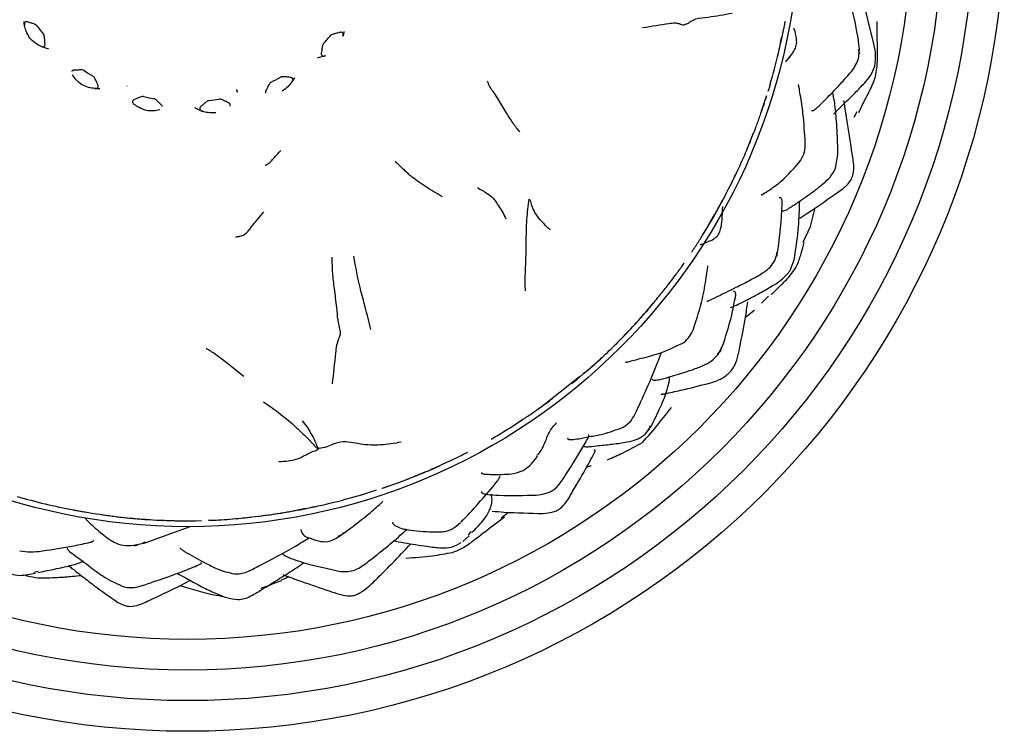
# Model space of a CAD drawing. Units: millimetres. Extents: x 33 to 1878, y 89 to 1973.
# Drawn here: x 1012 to 1060, y 245 to 280 of the extents above; entities that cross this region are included whole.
import ezdxf

# ---------------------------------------------------------------- set-up
doc = ezdxf.new("R2010")
doc.units = ezdxf.units.MM

msp = doc.modelspace()

# ---------------------------------------------------------------- linework, layer by layer
at = {"color": 7, "linetype": 'Continuous', "lineweight": 25}
for p, q in [((1053.899, 279.139), (1053.389, 281.199)), ((1054.114, 278.13), (1054.094, 280.09)), ((1053.184, 278.274), (1053.234, 278.75)), ((1049.842, 278.385), (1049.629, 278.154)), ((1053.17, 278.741), (1053.228, 278.514)), ((1016.013, 276.806), (1015.998, 276.805)), ((1048.396, 275.611), (1048.666, 276.443)), ((1052.964, 275.404), (1053.106, 275.683)), ((1047.722, 273.836), (1048.037, 274.65)), ((1052.059, 272.92), (1052.169, 273.56)), ((1047.083, 272.456), (1047.156, 272.597)), ((1045.633, 269.775), (1046.14, 270.676)), ((1050.83, 270.061), (1051.063, 270.974)), ((1050.463, 269.297), (1050.83, 270.061)), ((1049.082, 268.397), (1049.213, 268.779)), ((1049.159, 268.786), (1049.175, 268.597)), ((1049.83, 267.903), (1050.024, 268.422)), ((1042.847, 265.966), (1043.056, 266.22)), ((1048.424, 266.309), (1048.77, 266.653)), ((1042.681, 265.777), (1042.847, 265.966)), ((1047.635, 265.598), (1048.067, 265.953)), ((1046.256, 263.828), (1046.418, 263.954)), ((1046.29, 263.769), (1046.493, 264.13)), ((1046.445, 264.144), (1046.418, 263.954)), ((1039.777, 262.907), (1039.703, 262.843)), ((1039.777, 262.907), (1039.706, 262.856)), ((1037.621, 261.215), (1039.519, 262.714)), ((1042.753, 259.946), (1042.915, 260.103)), ((1042.767, 259.926), (1043.02, 260.274)), ((1042.977, 260.293), (1042.915, 260.103)), ((1031.399, 257.815), (1032.035, 258.074)), ((1032.316, 258.189), (1032.231, 258.152)), ((1032.316, 258.189), (1032.667, 258.356)), ((1026.096, 256.245), (1025.722, 256.167)), ((1026.321, 256.291), (1026.524, 256.34)), ((1020.719, 255.652), (1020.998, 255.662)), ((1035.245, 255.395), (1035.846, 255.841)), ((1035.67, 255.788), (1036.033, 256.068)), ((1018.248, 254.57), (1020.442, 255.37)), ((1034.069, 254.945), (1034.208, 255.119)), ((1027.691, 254.892), (1027.88, 254.973)), ((1027.704, 254.867), (1028.029, 255.086)), ((1027.973, 255.075), (1027.88, 254.973)), ((1033.793, 254.64), (1034.102, 254.907)), ((1017.673, 254.447), (1018.248, 254.57)), ((1018.246, 254.605), (1018.117, 254.557)), ((1012.302, 252.988), (1012.853, 253.081)), ((1013, 253.161), (1012.791, 253.111)), ((1024.917, 252.757), (1025.282, 252.903))]:
    msp.add_line(p, q, dxfattribs=at)
at = {"color": 7, "linetype": 'Continuous', "lineweight": 25, "flags": 128}
msp.add_lwpolyline([(1014.771, 256.173), (1015.234, 256.09), (1015.288, 256.08), (1015.3, 256.078), (1015.302, 256.078), (1015.302, 256.078), (1015.302, 256.078), (1015.302, 256.078)], dxfattribs=at)
at = {"color": 7, "linetype": 'Continuous', "lineweight": 25}
for radius in [40, 38.5, 37, 35.5, 29.981]:
    msp.add_circle((1020.321, 285.341), radius, dxfattribs=at)
for start, end in [(216.4799, 219.7003), (316.4799, 319.7003), (236.4799, 239.7003), (296.4799, 299.7003), (256.4799, 259.7003), (276.4799, 279.7003)]:
    msp.add_arc((1020.321, 285.341), 9.179, start, end, dxfattribs=at)
for points, knots in [([(1053.234, 278.75), (1053.152, 279.305), (1053.037, 280.077), (1052.811, 280.889), (1052.734, 281.18), (1052.706, 281.282), (1052.686, 281.345), (1052.667, 281.392), (1052.637, 281.435), (1052.604, 281.455), (1052.586, 281.43), (1052.581, 281.423)], [0, 0, 0, 0, 0.534676, 0.744771, 0.796845, 0.822296, 0.846666, 0.872227, 0.90102, 0.973338, 1, 1, 1, 1]), ([(1044.746, 279.972), (1044.78, 279.983), (1044.844, 280.003), (1044.984, 280.131), (1045.31, 280.268), (1046.014, 280.323), (1046.604, 280.436), (1046.996, 280.511)], [0, 0, 0, 0, 0.068941, 0.130659, 0.253354, 0.502684, 1, 1, 1, 1]), ([(1012.332, 279.893), (1012.33, 279.906), (1012.315, 279.977), (1012.311, 280.045), (1012.307, 280.101)], [0, 0, 0, 0, 0.180438, 1, 1, 1, 1]), ([(1012.492, 280.073), (1012.473, 280.077), (1012.435, 280.087), (1012.385, 280.076), (1012.348, 280.048), (1012.325, 280), (1012.323, 279.946), (1012.33, 279.907), (1012.332, 279.893)], [0, 0, 0, 0, 0.165733, 0.331997, 0.491424, 0.653202, 0.883986, 1, 1, 1, 1]), ([(1012.59, 279.282), (1012.524, 279.394), (1012.408, 279.592), (1012.355, 279.802), (1012.332, 279.893)], [0, 0, 0, 0, 0.5650807, 1, 1, 1, 1]), ([(1012.94, 279.884), (1012.931, 279.894), (1012.887, 279.94), (1012.767, 279.982), (1012.627, 280.029), (1012.533, 280.06), (1012.492, 280.073)], [0, 0, 0, 0, 0.082407, 0.364495, 0.72883, 1, 1, 1, 1]), ([(1044.746, 279.972), (1044.703, 279.949), (1044.616, 279.904), (1044.497, 279.944), (1044.387, 279.983), (1044.208, 280.026), (1043.609, 279.943), (1043.047, 279.85), (1042.605, 279.777)], [0, 0, 0, 0, 0.086507, 0.174538, 0.313913, 0.436168, 0.556843, 1, 1, 1, 1]), ([(1049.211, 278.353), (1049.271, 278.604), (1049.381, 279.066), (1049.473, 279.533), (1049.516, 279.745)], [0, 0, 0, 0, 0.545645, 1, 1, 1, 1]), ([(1049.58, 280.102), (1049.567, 280.026), (1049.543, 279.886), (1049.524, 279.789), (1049.516, 279.745)], [0, 0, 0, 0, 0.5397014, 1, 1, 1, 1]), ([(1049.614, 278.121), (1049.698, 278.222), (1049.862, 278.419), (1050.069, 278.705), (1050.166, 279.01), (1050.131, 279.392), (1050.058, 279.648), (1050.012, 279.779), (1050.007, 279.773), (1050.005, 279.772)], [0, 0, 0, 0, 0.140103, 0.274093, 0.405898, 0.539695, 0.81204, 0.944734, 1, 1, 1, 1]), ([(1013.123, 278.885), (1013.034, 278.933), (1012.843, 279.034), (1012.678, 279.195), (1012.59, 279.282)], [0, 0, 0, 0, 0.464462, 1, 1, 1, 1]), ([(1013.335, 278.997), (1013.332, 279.04), (1013.324, 279.139), (1013.316, 279.273), (1013.301, 279.379), (1013.284, 279.44), (1013.266, 279.466), (1013.259, 279.478)], [0, 0, 0, 0, 0.271727, 0.635942, 0.817991, 0.918033, 1, 1, 1, 1]), ([(1027.781, 279.563), (1027.74, 279.553), (1027.643, 279.528), (1027.513, 279.496), (1027.41, 279.463), (1027.354, 279.436), (1027.331, 279.414), (1027.321, 279.404)], [0, 0, 0, 0, 0.271727, 0.635942, 0.817991, 0.918033, 1, 1, 1, 1]), ([(1027.928, 279.373), (1027.934, 279.402), (1027.945, 279.452), (1027.932, 279.515), (1027.898, 279.555), (1027.847, 279.571), (1027.806, 279.569), (1027.784, 279.564), (1027.781, 279.563)], [0, 0, 0, 0, 0.255688, 0.449005, 0.643634, 0.810427, 0.969037, 1, 1, 1, 1]), ([(1027.976, 279.602), (1027.965, 279.538), (1027.953, 279.463), (1027.931, 279.386), (1027.928, 279.373)], [0, 0, 0, 0, 0.836735, 1, 1, 1, 1]), ([(1048.853, 277.021), (1048.997, 277.529), (1049.212, 278.289), (1049.366, 279.065), (1049.418, 279.323)], [0, 0, 0, 0, 0.666751, 1, 1, 1, 1]), ([(1013.123, 278.885), (1013.15, 278.874), (1013.197, 278.855), (1013.261, 278.857), (1013.306, 278.884), (1013.331, 278.93), (1013.336, 278.971), (1013.335, 278.994), (1013.335, 278.997)], [0, 0, 0, 0, 0.255688, 0.449005, 0.643634, 0.810427, 0.969037, 1, 1, 1, 1]), ([(1013.339, 278.798), (1013.279, 278.82), (1013.206, 278.846), (1013.134, 278.88), (1013.123, 278.885)], [0, 0, 0, 0, 0.836735, 1, 1, 1, 1]), ([(1013.512, 278.752), (1013.482, 278.758), (1013.426, 278.771), (1013.367, 278.79), (1013.339, 278.798)], [0, 0, 0, 0, 0.528296, 1, 1, 1, 1]), ([(1026.976, 279.02), (1026.968, 279.009), (1026.93, 278.959), (1026.91, 278.833), (1026.888, 278.687), (1026.874, 278.588), (1026.868, 278.546)], [0, 0, 0, 0, 0.082407, 0.364495, 0.72883, 1, 1, 1, 1]), ([(1053.976, 277.91), (1054.001, 278.117), (1054.051, 278.533), (1053.95, 278.938), (1053.899, 279.141)], [0, 0, 0, 0, 0.497413, 1, 1, 1, 1]), ([(1027.072, 278.42), (1027.06, 278.415), (1026.958, 278.375), (1026.82, 278.336), (1026.705, 278.318), (1026.675, 278.313)], [0, 0, 0, 0, 0.089746, 0.761233, 1, 1, 1, 1]), ([(1026.868, 278.546), (1026.867, 278.527), (1026.864, 278.487), (1026.884, 278.44), (1026.918, 278.409), (1026.969, 278.395), (1027.023, 278.402), (1027.06, 278.416), (1027.072, 278.42)], [0, 0, 0, 0, 0.165733, 0.331997, 0.491424, 0.653202, 0.883986, 1, 1, 1, 1]), ([(1050.889, 275.746), (1050.893, 275.736), (1050.901, 275.717), (1050.953, 275.732), (1051.045, 275.785), (1051.27, 275.981), (1051.671, 276.384), (1052.187, 276.916), (1052.644, 277.428), (1052.991, 277.831), (1053.117, 278.12), (1053.184, 278.274)], [0, 0, 0, 0, 0.0353293, 0.0692416, 0.102153, 0.1755062, 0.3210952, 0.5808349, 0.7481986, 0.8656662, 1, 1, 1, 1]), ([(1051.952, 275.556), (1052.129, 275.729), (1052.482, 276.077), (1053.004, 276.583), (1053.431, 277.037), (1053.798, 277.452), (1053.914, 277.752), (1053.976, 277.91)], [0, 0, 0, 0, 0.23584, 0.472863, 0.691267, 0.836526, 1, 1, 1, 1]), ([(1053.19, 275.64), (1053.343, 275.952), (1053.604, 276.484), (1054.033, 277.305), (1054.085, 277.849), (1054.111, 278.129)], [0, 0, 0, 0, 0.405435, 0.693516, 1, 1, 1, 1]), ([(1014.766, 277.713), (1014.747, 277.711), (1014.708, 277.706), (1014.664, 277.681), (1014.651, 277.655), (1014.646, 277.644)], [0, 0, 0, 0, 0.350946, 0.703014, 1, 1, 1, 1]), ([(1015.129, 277.003), (1015.028, 277.086), (1014.851, 277.233), (1014.73, 277.412), (1014.677, 277.49)], [0, 0, 0, 0, 0.565081, 1, 1, 1, 1]), ([(1015.252, 277.689), (1015.239, 277.695), (1015.183, 277.724), (1015.056, 277.722), (1014.908, 277.718), (1014.809, 277.715), (1014.766, 277.713)], [0, 0, 0, 0, 0.082407, 0.364495, 0.72883, 1, 1, 1, 1]), ([(1015.926, 276.991), (1015.908, 277.03), (1015.867, 277.12), (1015.814, 277.243), (1015.763, 277.338), (1015.727, 277.389), (1015.701, 277.408), (1015.69, 277.416)], [0, 0, 0, 0, 0.271727, 0.635942, 0.817991, 0.918033, 1, 1, 1, 1]), ([(1025.355, 277.36), (1025.312, 277.364), (1025.213, 277.374), (1025.08, 277.389), (1024.973, 277.393), (1024.91, 277.387), (1024.881, 277.374), (1024.868, 277.368)], [0, 0, 0, 0, 0.271727, 0.635942, 0.817991, 0.918033, 1, 1, 1, 1]), ([(1025.428, 277.131), (1025.444, 277.156), (1025.471, 277.199), (1025.48, 277.263), (1025.462, 277.312), (1025.42, 277.345), (1025.381, 277.357), (1025.358, 277.359), (1025.355, 277.36)], [0, 0, 0, 0, 0.2556883, 0.4490051, 0.6436339, 0.8104266, 0.969037, 1, 1, 1, 1]), ([(1025.552, 277.33), (1025.52, 277.274), (1025.482, 277.207), (1025.436, 277.142), (1025.428, 277.131)], [0, 0, 0, 0, 0.836735, 1, 1, 1, 1]), ([(1015.765, 276.813), (1015.665, 276.827), (1015.451, 276.857), (1015.241, 276.952), (1015.129, 277.003)], [0, 0, 0, 0, 0.464462, 1, 1, 1, 1]), ([(1015.765, 276.813), (1015.794, 276.812), (1015.845, 276.809), (1015.905, 276.833), (1015.938, 276.874), (1015.946, 276.927), (1015.936, 276.967), (1015.927, 276.987), (1015.926, 276.991)], [0, 0, 0, 0, 0.255688, 0.449005, 0.643634, 0.810427, 0.969037, 1, 1, 1, 1]), ([(1017.352, 276.923), (1017.353, 276.926), (1017.354, 276.932), (1017.354, 276.937), (1017.355, 276.94)], [0, 0, 0, 0, 0.5444435, 1, 1, 1, 1]), ([(1024.413, 277.125), (1024.401, 277.117), (1024.348, 277.083), (1024.287, 276.972), (1024.216, 276.842), (1024.169, 276.754), (1024.149, 276.717)], [0, 0, 0, 0, 0.082407, 0.364495, 0.72883, 1, 1, 1, 1]), ([(1025.428, 277.131), (1025.366, 277.052), (1025.233, 276.882), (1025.046, 276.747), (1024.946, 276.676)], [0, 0, 0, 0, 0.464462, 1, 1, 1, 1]), ([(1034.996, 277.186), (1035.029, 277.094), (1035.093, 276.912), (1035.292, 276.648), (1035.551, 276.233), (1035.873, 275.697), (1036.254, 275.089), (1036.47, 274.826), (1036.579, 274.695)], [0, 0, 0, 0, 0.091318, 0.179288, 0.3174, 0.564164, 0.781956, 1, 1, 1, 1]), ([(1048.853, 277.021), (1048.836, 276.962), (1048.804, 276.857), (1048.764, 276.724), (1048.746, 276.665)], [0, 0, 0, 0, 0.555014, 1, 1, 1, 1]), ([(1050.571, 274.148), (1050.542, 274.637), (1050.493, 275.454), (1050.36, 276.323), (1050.282, 276.785), (1050.252, 276.939), (1050.241, 276.984), (1050.233, 277.003), (1050.229, 277.001), (1050.228, 277)], [0, 0, 0, 0, 0.466184, 0.778402, 0.906195, 0.933065, 0.958335, 0.984785, 1, 1, 1, 1]), ([(1015.998, 276.805), (1015.934, 276.805), (1015.857, 276.804), (1015.778, 276.812), (1015.765, 276.813)], [0, 0, 0, 0, 0.836735, 1, 1, 1, 1]), ([(1018.175, 276.417), (1018.161, 276.418), (1018.098, 276.426), (1017.979, 276.381), (1017.842, 276.327), (1017.749, 276.289), (1017.71, 276.273)], [0, 0, 0, 0, 0.082407, 0.364495, 0.72883, 1, 1, 1, 1]), ([(1022.72, 276.761), (1022.72, 276.758), (1022.722, 276.738), (1022.723, 276.718), (1022.724, 276.701)], [0, 0, 0, 0, 0.127666, 1, 1, 1, 1]), ([(1022.771, 276.633), (1022.768, 276.636), (1022.755, 276.65), (1022.732, 276.672), (1022.726, 276.696), (1022.724, 276.701)], [0, 0, 0, 0, 0.1752961, 0.8220738, 1, 1, 1, 1]), ([(1024.149, 276.717), (1024.142, 276.699), (1024.126, 276.663), (1024.126, 276.613), (1024.141, 276.59), (1024.148, 276.58)], [0, 0, 0, 0, 0.357238, 0.715619, 1, 1, 1, 1]), ([(1048.05, 274.652), (1048.045, 274.638), (1048.039, 274.621), (1048.055, 274.655), (1048.071, 274.693), (1048.097, 274.759), (1048.135, 274.86), (1048.233, 275.123), (1048.435, 275.682), (1048.588, 276.16), (1048.686, 276.469)], [0, 0, 0, 0, 0.1933541, 0.2338238, 0.2705684, 0.3060795, 0.3454594, 0.3944404, 0.6091026, 1, 1, 1, 1]), ([(1052.169, 273.56), (1052.162, 273.957), (1052.152, 274.552), (1052.086, 275.43), (1052.029, 276.065), (1051.945, 276.482), (1051.916, 276.626)], [0, 0, 0, 0, 0.388779, 0.583469, 0.856626, 1, 1, 1, 1]), ([(1017.71, 276.273), (1017.692, 276.264), (1017.657, 276.247), (1017.626, 276.206), (1017.616, 276.162), (1017.629, 276.111), (1017.662, 276.067), (1017.693, 276.042), (1017.703, 276.033)], [0, 0, 0, 0, 0.165733, 0.331997, 0.491424, 0.653202, 0.883986, 1, 1, 1, 1]), ([(1018.293, 275.73), (1018.171, 275.774), (1017.954, 275.851), (1017.779, 275.978), (1017.703, 276.033)], [0, 0, 0, 0, 0.565081, 1, 1, 1, 1]), ([(1019.047, 275.991), (1019.017, 276.022), (1018.948, 276.093), (1018.855, 276.19), (1018.775, 276.262), (1018.723, 276.297), (1018.693, 276.306), (1018.679, 276.31)], [0, 0, 0, 0, 0.271727, 0.635942, 0.817991, 0.918033, 1, 1, 1, 1]), ([(1019.086, 275.925), (1019.086, 275.929), (1019.082, 275.949), (1019.065, 275.972), (1019.049, 275.989), (1019.047, 275.991)], [0, 0, 0, 0, 0.1953417, 0.8685752, 1, 1, 1, 1]), ([(1021.044, 275.699), (1021.032, 275.703), (1020.928, 275.738), (1020.797, 275.797), (1020.697, 275.857), (1020.671, 275.872)], [0, 0, 0, 0, 0.089746, 0.761233, 1, 1, 1, 1]), ([(1020.969, 275.927), (1020.955, 275.913), (1020.928, 275.885), (1020.912, 275.836), (1020.918, 275.79), (1020.948, 275.747), (1020.994, 275.717), (1021.032, 275.704), (1021.044, 275.699)], [0, 0, 0, 0, 0.165733, 0.331997, 0.491424, 0.653202, 0.883986, 1, 1, 1, 1]), ([(1021.356, 276.221), (1021.343, 276.218), (1021.281, 276.203), (1021.185, 276.12), (1021.074, 276.023), (1021, 275.956), (1020.969, 275.927)], [0, 0, 0, 0, 0.082407, 0.364495, 0.72883, 1, 1, 1, 1]), ([(1022.321, 276.119), (1022.283, 276.138), (1022.193, 276.181), (1022.073, 276.24), (1021.974, 276.281), (1021.913, 276.297), (1021.881, 276.294), (1021.867, 276.294)], [0, 0, 0, 0, 0.271727, 0.635942, 0.817991, 0.918033, 1, 1, 1, 1]), ([(1022.388, 275.961), (1022.393, 275.969), (1022.409, 275.994), (1022.405, 276.038), (1022.378, 276.083), (1022.345, 276.108), (1022.325, 276.118), (1022.321, 276.119)], [0, 0, 0, 0, 0.150749, 0.450731, 0.70781, 0.952277, 1, 1, 1, 1]), ([(1052.829, 273.878), (1052.749, 274.424), (1052.647, 275.116), (1052.527, 275.84), (1052.496, 276.043), (1052.485, 276.115), (1052.48, 276.149), (1052.476, 276.169), (1052.473, 276.186), (1052.468, 276.201), (1052.463, 276.207), (1052.459, 276.205), (1052.458, 276.205)], [0, 0, 0, 0, 0.671991, 0.852028, 0.906176, 0.925142, 0.940621, 0.947735, 0.954855, 0.970393, 0.989488, 1, 1, 1, 1]), ([(1018.956, 275.769), (1018.858, 275.748), (1018.646, 275.703), (1018.417, 275.721), (1018.293, 275.73)], [0, 0, 0, 0, 0.464462, 1, 1, 1, 1]), ([(1021.703, 275.616), (1021.573, 275.616), (1021.343, 275.614), (1021.135, 275.673), (1021.044, 275.699)], [0, 0, 0, 0, 0.565081, 1, 1, 1, 1]), ([(1047.104, 272.478), (1047.275, 272.834), (1047.509, 273.325), (1047.746, 273.887), (1047.839, 274.111), (1047.879, 274.208), (1047.897, 274.254), (1047.905, 274.273), (1047.907, 274.28), (1047.906, 274.278), (1047.906, 274.278)], [0, 0, 0, 0, 0.57198, 0.786959, 0.865819, 0.924784, 0.949142, 0.972189, 0.995572, 1, 1, 1, 1]), ([(1050.358, 273.302), (1050.424, 273.435), (1050.557, 273.702), (1050.567, 274), (1050.571, 274.149)], [0, 0, 0, 0, 0.498678, 1, 1, 1, 1]), ([(1024.117, 273.061), (1024.127, 273.063), (1024.151, 273.066), (1024.194, 273.087), (1024.263, 273.127), (1024.388, 273.228), (1024.577, 273.457), (1024.764, 273.651), (1024.888, 273.779)], [0, 0, 0, 0, 0.027564, 0.063418, 0.124745, 0.235813, 0.491072, 1, 1, 1, 1]), ([(1052.218, 271.769), (1052.359, 271.872), (1052.574, 272.028), (1052.805, 272.307), (1052.967, 272.674), (1052.942, 273.224), (1052.868, 273.653), (1052.829, 273.878)], [0, 0, 0, 0, 0.217244, 0.33165, 0.449587, 0.710814, 1, 1, 1, 1]), ([(1032.791, 271.518), (1032.516, 271.678), (1031.971, 271.994), (1031.198, 272.553), (1030.994, 272.759), (1030.693, 273.051), (1030.541, 273.192), (1030.481, 273.249)], [0, 0, 0, 0, 0.285006, 0.563049, 0.817737, 0.927485, 1, 1, 1, 1]), ([(1048.405, 271.605), (1048.407, 271.603), (1048.41, 271.599), (1048.426, 271.605), (1048.449, 271.617), (1048.469, 271.628), (1048.572, 271.692), (1048.899, 271.9), (1049.567, 272.375), (1050.047, 272.938), (1050.358, 273.302)], [0, 0, 0, 0, 0.02223, 0.045216, 0.055423, 0.065525, 0.076164, 0.195547, 0.479513, 1, 1, 1, 1]), ([(1049.418, 270.851), (1049.418, 270.851), (1049.423, 270.836), (1049.453, 270.823), (1049.513, 270.822), (1049.634, 270.865), (1049.912, 271.034), (1050.384, 271.35), (1050.954, 271.746), (1051.442, 272.147), (1051.824, 272.485), (1051.976, 272.766), (1052.059, 272.92)], [0, 0, 0, 0, 0.001266, 0.038257, 0.07218, 0.106135, 0.186081, 0.344884, 0.590077, 0.741963, 0.859352, 1, 1, 1, 1]), ([(1045.819, 270.078), (1046.045, 270.47), (1046.497, 271.253), (1046.901, 272.068), (1047.103, 272.475)], [0, 0, 0, 0, 0.499715, 1, 1, 1, 1]), ([(1034.508, 271.967), (1034.682, 271.864), (1035.031, 271.659), (1035.243, 271.503), (1035.391, 271.321), (1035.537, 271.069), (1035.751, 270.77), (1035.854, 270.542), (1035.906, 270.427)], [0, 0, 0, 0, 0.24781, 0.497429, 0.622338, 0.745656, 0.870914, 1, 1, 1, 1]), ([(1050.304, 270.462), (1050.434, 270.548), (1051.077, 270.971), (1051.712, 271.415), (1052.218, 271.77)], [0, 0, 0, 0, 0.201598, 1, 1, 1, 1]), ([(1036.874, 266.913), (1036.86, 267.026), (1036.831, 267.255), (1036.891, 268.229), (1036.905, 269.207), (1036.916, 270.409), (1037.008, 271.073), (1037.053, 271.395)], [0, 0, 0, 0, 0.154943, 0.312711, 0.565129, 0.789219, 1, 1, 1, 1]), ([(1038.075, 269.897), (1037.793, 270.162), (1037.449, 270.484), (1037.222, 270.965), (1037.151, 271.146), (1037.131, 271.283), (1037.08, 271.356), (1037.053, 271.395)], [0, 0, 0, 0, 0.55698, 0.679209, 0.799352, 0.894618, 1, 1, 1, 1]), ([(1045.432, 269.2), (1045.433, 269.188), (1045.433, 269.173), (1045.478, 269.18), (1045.502, 269.187), (1045.608, 269.23), (1045.873, 269.353), (1046.025, 269.397), (1046.234, 269.548), (1046.376, 269.745), (1046.459, 270.02), (1046.511, 270.464), (1046.524, 270.814), (1046.532, 271.04)], [0, 0, 0, 0, 0.104426, 0.126829, 0.144854, 0.15273, 0.274487, 0.438478, 0.509575, 0.577152, 0.66604, 0.784265, 1, 1, 1, 1]), ([(1045.574, 269.699), (1045.699, 269.892), (1046.034, 270.413), (1046.334, 271), (1046.523, 271.369)], [0, 0, 0, 0, 0.372773, 1, 1, 1, 1]), ([(1049.213, 268.779), (1049.319, 269.575), (1049.428, 270.396), (1049.443, 271.217), (1049.441, 271.301), (1049.43, 271.388), (1049.395, 271.445), (1049.342, 271.479), (1049.311, 271.462), (1049.296, 271.454)], [0, 0, 0, 0, 0.728239, 0.750941, 0.772909, 0.818472, 0.872413, 0.939015, 1, 1, 1, 1]), ([(1050.024, 268.422), (1050.103, 268.91), (1050.245, 269.802), (1050.285, 270.766), (1050.292, 271.233), (1050.293, 271.291)], [0, 0, 0, 0, 0.514119, 0.939411, 1, 1, 1, 1]), ([(1022.683, 269.536), (1022.699, 269.548), (1022.73, 269.569), (1022.807, 269.57), (1022.932, 269.583), (1023.192, 269.693), (1023.53, 270.161), (1023.843, 270.527), (1024.052, 270.771)], [0, 0, 0, 0, 0.047895, 0.089651, 0.130336, 0.251463, 0.500476, 1, 1, 1, 1]), ([(1045.01, 268.807), (1045.114, 268.964), (1045.321, 269.276), (1045.521, 269.593), (1045.62, 269.751)], [0, 0, 0, 0, 0.5033676, 1, 1, 1, 1]), ([(1049.823, 267.634), (1049.954, 267.813), (1050.205, 268.155), (1050.374, 268.757), (1050.471, 269.095), (1050.522, 269.271)], [0, 0, 0, 0, 0.344497, 0.658029, 1, 1, 1, 1]), ([(1027.792, 264.971), (1027.752, 265.137), (1027.674, 265.47), (1027.622, 266.203), (1027.51, 266.986), (1027.414, 267.771), (1027.404, 268.297), (1027.399, 268.559)], [0, 0, 0, 0, 0.157279, 0.314625, 0.560973, 0.780767, 1, 1, 1, 1]), ([(1029.3, 265.01), (1029.253, 265.193), (1029.159, 265.554), (1028.992, 266.236), (1028.704, 267.233), (1028.554, 268.068), (1028.458, 268.603)], [0, 0, 0, 0, 0.1595645, 0.3161047, 0.5620051, 1, 1, 1, 1]), ([(1042.861, 265.982), (1043.022, 266.173), (1043.33, 266.538), (1043.793, 267.118), (1044.137, 267.567), (1044.349, 267.857), (1044.445, 267.989), (1044.564, 268.157), (1044.614, 268.229), (1044.647, 268.277)], [0, 0, 0, 0, 0.228224, 0.434817, 0.679461, 0.727979, 0.769745, 0.844234, 1, 1, 1, 1]), ([(1045.747, 266.399), (1045.749, 266.396), (1045.754, 266.391), (1045.791, 266.403), (1045.849, 266.427), (1046.037, 266.518), (1046.528, 266.759), (1047.211, 267.09), (1047.94, 267.462), (1048.477, 267.763), (1048.867, 268.061), (1049.009, 268.284), (1049.082, 268.397)], [0, 0, 0, 0, 0.015863, 0.034961, 0.055506, 0.079397, 0.205656, 0.449986, 0.646141, 0.808924, 0.90217, 1, 1, 1, 1]), ([(1045.091, 265.024), (1045.256, 265.529), (1045.535, 266.384), (1045.689, 267.341), (1045.773, 267.87), (1045.793, 268.049), (1045.796, 268.1), (1045.793, 268.122), (1045.789, 268.12), (1045.788, 268.12)], [0, 0, 0, 0, 0.459702, 0.779527, 0.911007, 0.937406, 0.961785, 0.987447, 1, 1, 1, 1]), ([(1046.917, 266.086), (1047.042, 266.139), (1047.301, 266.248), (1047.804, 266.514), (1048.4, 266.817), (1048.984, 267.168), (1049.495, 267.481), (1049.714, 267.757), (1049.83, 267.903)], [0, 0, 0, 0, 0.1208661, 0.2517064, 0.4893405, 0.6974003, 0.8407132, 1, 1, 1, 1]), ([(1048.903, 266.729), (1048.927, 266.752), (1049.058, 266.877), (1049.384, 267.178), (1049.666, 267.471), (1049.823, 267.634)], [0, 0, 0, 0, 0.089656, 0.493418, 1, 1, 1, 1]), ([(1046.493, 264.13), (1046.669, 264.654), (1046.928, 265.43), (1047.084, 266.28), (1047.147, 266.59), (1047.159, 266.657), (1047.167, 266.715), (1047.17, 266.782), (1047.152, 266.842), (1047.108, 266.879), (1047.069, 266.879), (1047.052, 266.879)], [0, 0, 0, 0, 0.508152, 0.75235, 0.775928, 0.797943, 0.819475, 0.841688, 0.892092, 0.955358, 1, 1, 1, 1]), ([(1042.659, 265.747), (1042.738, 265.839), (1042.898, 266.025), (1043.059, 266.218), (1043.14, 266.315)], [0, 0, 0, 0, 0.495966, 1, 1, 1, 1]), ([(1047.292, 263.781), (1047.39, 264.27), (1047.536, 265.003), (1047.683, 265.862), (1047.741, 266.239), (1047.761, 266.37)], [0, 0, 0, 0, 0.567348, 0.849793, 1, 1, 1, 1]), ([(1039.762, 262.893), (1040.028, 263.12), (1040.506, 263.53), (1041.236, 264.231), (1041.952, 264.947), (1042.425, 265.485), (1042.656, 265.749)], [0, 0, 0, 0, 0.26367, 0.474465, 0.742434, 1, 1, 1, 1]), ([(1039.777, 262.907), (1039.947, 263.051), (1040.287, 263.342), (1040.88, 263.883), (1041.516, 264.512), (1042.149, 265.162), (1042.511, 265.58), (1042.666, 265.76)], [0, 0, 0, 0, 0.164457, 0.330475, 0.591359, 0.82429, 1, 1, 1, 1]), ([(1042.847, 265.966), (1042.819, 265.933), (1042.786, 265.895), (1042.76, 265.865), (1042.757, 265.861)], [0, 0, 0, 0, 0.86568, 1, 1, 1, 1]), ([(1048.067, 265.954), (1048.073, 265.947), (1048.085, 265.932), (1048.087, 265.928), (1048.078, 265.937), (1048.075, 265.941)], [0, 0, 0, 0, 0.353229, 0.74035, 1, 1, 1, 1]), ([(1027.792, 264.971), (1027.795, 264.903), (1027.802, 264.769), (1027.715, 264.584), (1027.605, 264.241), (1027.523, 263.486), (1027.457, 262.857), (1027.404, 262.355)], [0, 0, 0, 0, 0.12715, 0.251511, 0.373089, 0.498629, 1, 1, 1, 1]), ([(1044.625, 264.383), (1044.723, 264.473), (1044.92, 264.654), (1045.034, 264.9), (1045.091, 265.024)], [0, 0, 0, 0, 0.496862, 1, 1, 1, 1]), ([(1041.771, 263.424), (1041.769, 263.423), (1041.762, 263.417), (1041.78, 263.417), (1041.809, 263.42), (1041.983, 263.454), (1042.553, 263.613), (1043.455, 263.815), (1044.192, 264.172), (1044.625, 264.383)], [0, 0, 0, 0, 0.006564, 0.034476, 0.047216, 0.059957, 0.257906, 0.564087, 1, 1, 1, 1]), ([(1023.07, 262.718), (1022.742, 262.975), (1022.286, 263.333), (1021.675, 263.814), (1021.379, 263.999), (1021.225, 264.095)], [0, 0, 0, 0, 0.548842, 0.765194, 1, 1, 1, 1]), ([(1042.228, 260.852), (1042.62, 261.704), (1043.068, 262.68), (1043.458, 263.702), (1043.506, 263.835), (1043.514, 263.86), (1043.518, 263.879), (1043.519, 263.894), (1043.515, 263.895), (1043.513, 263.896)], [0, 0, 0, 0, 0.824748, 0.943619, 0.954358, 0.964415, 0.974314, 0.984601, 1, 1, 1, 1]), ([(1043.075, 262.584), (1043.075, 262.583), (1043.076, 262.568), (1043.102, 262.547), (1043.162, 262.531), (1043.29, 262.533), (1043.595, 262.6), (1044.127, 262.756), (1044.806, 262.96), (1045.423, 263.18), (1045.918, 263.398), (1046.159, 263.638), (1046.29, 263.769)], [0, 0, 0, 0, 0.005045, 0.040628, 0.074392, 0.108897, 0.188409, 0.339103, 0.579873, 0.735947, 0.856206, 1, 1, 1, 1]), ([(1045.875, 262.387), (1046.039, 262.437), (1046.371, 262.537), (1046.817, 262.823), (1047.149, 263.256), (1047.244, 263.606), (1047.292, 263.781)], [0, 0, 0, 0, 0.247155, 0.499071, 0.749003, 1, 1, 1, 1]), ([(1039.161, 262.386), (1039.257, 262.465), (1039.397, 262.581), (1039.58, 262.737), (1039.668, 262.813), (1039.711, 262.85)], [0, 0, 0, 0, 0.516546, 0.76071, 1, 1, 1, 1]), ([(1043.02, 260.274), (1043.183, 260.595), (1043.479, 261.178), (1043.802, 261.987), (1043.909, 262.453), (1043.927, 262.651), (1043.931, 262.701)], [0, 0, 0, 0, 0.403192, 0.732502, 0.932691, 1, 1, 1, 1]), ([(1043.515, 261.857), (1043.516, 261.854), (1043.517, 261.85), (1043.527, 261.848), (1043.537, 261.848), (1043.551, 261.849), (1043.576, 261.852), (1043.617, 261.859), (1043.922, 261.916), (1044.668, 262.081), (1045.404, 262.268), (1045.875, 262.387)], [0, 0, 0, 0, 0.018865, 0.0282, 0.036638, 0.044605, 0.052602, 0.070513, 0.093399, 0.418887, 1, 1, 1, 1]), ([(1024.043, 261.466), (1024.324, 261.272), (1024.883, 260.886), (1025.608, 260.262), (1026.18, 259.713), (1026.482, 259.377), (1026.604, 259.23), (1026.696, 259.198), (1026.741, 259.181)], [0, 0, 0, 0, 0.2826948, 0.5626223, 0.8091595, 0.9169758, 0.9588459, 1, 1, 1, 1]), ([(1037.494, 261.122), (1037.677, 261.254), (1037.912, 261.423), (1038.14, 261.593), (1038.198, 261.637), (1038.213, 261.648), (1038.219, 261.653), (1038.219, 261.653), (1038.218, 261.652)], [0, 0, 0, 0, 0.684677, 0.881148, 0.945495, 0.970351, 0.991265, 1, 1, 1, 1]), ([(1036.581, 260.505), (1036.576, 260.501), (1036.569, 260.495), (1036.624, 260.531), (1036.668, 260.56), (1036.724, 260.597), (1036.79, 260.642), (1036.92, 260.729), (1037.171, 260.898), (1037.37, 261.036), (1037.494, 261.122)], [0, 0, 0, 0, 0.227403, 0.299845, 0.361208, 0.41515, 0.466402, 0.518926, 0.701122, 1, 1, 1, 1]), ([(1042.601, 259.479), (1042.869, 259.786), (1043.358, 260.349), (1043.81, 260.933), (1044.015, 261.198)], [0, 0, 0, 0, 0.546344, 1, 1, 1, 1]), ([(1025.929, 260.546), (1026.022, 260.434), (1026.191, 260.231), (1026.411, 259.836), (1026.574, 259.528), (1026.645, 259.307), (1026.708, 259.225), (1026.741, 259.181)], [0, 0, 0, 0, 0.304156, 0.551159, 0.797959, 0.894868, 1, 1, 1, 1]), ([(1035.19, 259.647), (1035.606, 259.892), (1036.123, 260.197), (1036.619, 260.536), (1036.716, 260.602)], [0, 0, 0, 0, 0.803588, 1, 1, 1, 1]), ([(1037.431, 258.856), (1037.466, 258.886), (1037.678, 259.072), (1037.858, 259.606), (1038.103, 260.142), (1038.318, 260.368), (1038.387, 260.44)], [0, 0, 0, 0, 0.082768, 0.507802, 0.84168, 1, 1, 1, 1]), ([(1041.668, 260.235), (1041.782, 260.317), (1042.013, 260.483), (1042.156, 260.729), (1042.228, 260.853)], [0, 0, 0, 0, 0.495013, 1, 1, 1, 1]), ([(1038.928, 259.691), (1038.931, 259.677), (1038.937, 259.653), (1038.988, 259.633), (1039.11, 259.618), (1039.379, 259.651), (1039.693, 259.703), (1040.12, 259.793), (1040.782, 259.905), (1041.327, 260.108), (1041.668, 260.235)], [0, 0, 0, 0, 0.05656, 0.093232, 0.128823, 0.268823, 0.37688, 0.471109, 0.66937, 1, 1, 1, 1]), ([(1030.783, 259.497), (1030.443, 259.44), (1029.764, 259.325), (1028.773, 259.371), (1028.053, 259.569), (1027.468, 259.419), (1027.126, 259.25), (1026.874, 259.205), (1026.741, 259.181)], [0, 0, 0, 0, 0.247549, 0.495094, 0.741154, 0.822353, 0.906105, 1, 1, 1, 1]), ([(1038.813, 257.858), (1039.067, 258.253), (1039.453, 258.851), (1039.861, 259.557), (1039.959, 259.762), (1039.974, 259.807), (1039.975, 259.842), (1039.949, 259.845), (1039.937, 259.847)], [0, 0, 0, 0, 0.565557, 0.856329, 0.879266, 0.903027, 0.958232, 1, 1, 1, 1]), ([(1039.71, 259.31), (1039.723, 259.3), (1039.749, 259.28), (1039.823, 259.275), (1039.9, 259.274), (1040.102, 259.286), (1040.528, 259.341), (1041.146, 259.398), (1041.776, 259.488), (1042.256, 259.599), (1042.566, 259.745), (1042.699, 259.865), (1042.767, 259.926)], [0, 0, 0, 0, 0.032516, 0.06415, 0.093011, 0.120737, 0.260799, 0.470432, 0.691094, 0.838068, 0.91732, 1, 1, 1, 1]), ([(1040.892, 258.635), (1041.135, 258.742), (1041.716, 258.998), (1042.276, 259.302), (1042.602, 259.479)], [0, 0, 0, 0, 0.417672, 1, 1, 1, 1]), ([(1026.741, 259.181), (1026.698, 259.143), (1026.62, 259.071), (1026.477, 259.049), (1026.307, 258.975), (1026.044, 258.83), (1025.566, 258.58), (1025.087, 258.549), (1024.78, 258.529)], [0, 0, 0, 0, 0.071713, 0.132171, 0.190096, 0.325676, 0.568109, 1, 1, 1, 1]), ([(1032.076, 258.081), (1032.564, 258.302), (1033.181, 258.581), (1033.815, 258.899), (1033.977, 258.982), (1034.018, 259.004), (1034.032, 259.011), (1034.03, 259.011), (1034.03, 259.01)], [0, 0, 0, 0, 0.705874, 0.893997, 0.951181, 0.972951, 0.992295, 1, 1, 1, 1]), ([(1039.178, 257.096), (1039.42, 257.505), (1039.739, 258.044), (1040.066, 258.639), (1040.174, 258.839), (1040.218, 258.925), (1040.245, 258.977), (1040.265, 259.021), (1040.277, 259.057), (1040.281, 259.084), (1040.277, 259.114), (1040.251, 259.116), (1040.233, 259.117)], [0, 0, 0, 0, 0.558867, 0.735529, 0.799264, 0.825088, 0.847862, 0.869118, 0.890726, 0.914494, 0.94184, 1, 1, 1, 1]), ([(1036.75, 258.105), (1036.891, 258.202), (1037.175, 258.399), (1037.364, 258.683), (1037.459, 258.826)], [0, 0, 0, 0, 0.494006, 1, 1, 1, 1]), ([(1030.969, 257.641), (1031.15, 257.712), (1031.516, 257.855), (1031.889, 258.006), (1032.078, 258.082)], [0, 0, 0, 0, 0.49345, 1, 1, 1, 1]), ([(1034.718, 258.009), (1034.715, 258.006), (1034.698, 257.987), (1034.734, 257.958), (1034.845, 257.936), (1035.133, 257.916), (1035.618, 257.921), (1036.219, 257.93), (1036.568, 258.045), (1036.75, 258.105)], [0, 0, 0, 0, 0.031312, 0.178213, 0.23585, 0.290794, 0.581783, 0.781183, 1, 1, 1, 1]), ([(1039.868, 258.283), (1039.928, 258.302), (1040.003, 258.326), (1040.076, 258.35), (1040.091, 258.355)], [0, 0, 0, 0, 0.7951057, 1, 1, 1, 1]), ([(1029.947, 257.277), (1030.074, 257.319), (1030.328, 257.404), (1030.58, 257.496), (1030.707, 257.542)], [0, 0, 0, 0, 0.499059, 1, 1, 1, 1]), ([(1030.365, 257.42), (1030.503, 257.469), (1030.778, 257.566), (1031.045, 257.67), (1031.177, 257.722)], [0, 0, 0, 0, 0.503653, 1, 1, 1, 1]), ([(1033.714, 255.585), (1034.288, 256.194), (1034.913, 256.855), (1035.507, 257.619), (1035.582, 257.731), (1035.608, 257.788), (1035.617, 257.82), (1035.605, 257.825), (1035.599, 257.827)], [0, 0, 0, 0, 0.790652, 0.860241, 0.917603, 0.944353, 0.971569, 1, 1, 1, 1]), ([(1037.395, 256.909), (1037.541, 256.925), (1037.835, 256.959), (1038.258, 257.13), (1038.568, 257.471), (1038.729, 257.725), (1038.81, 257.854)], [0, 0, 0, 0, 0.243123, 0.490586, 0.742626, 1, 1, 1, 1]), ([(1028.782, 256.908), (1028.916, 256.95), (1029.183, 257.034), (1029.447, 257.118), (1029.578, 257.159)], [0, 0, 0, 0, 0.5035395, 1, 1, 1, 1]), ([(1029.826, 257.238), (1029.887, 257.257), (1029.984, 257.288), (1030.087, 257.324), (1030.125, 257.337)], [0, 0, 0, 0, 0.628835, 1, 1, 1, 1]), ([(1034.709, 257.077), (1034.707, 257.065), (1034.701, 257.032), (1034.784, 256.99), (1034.893, 256.956), (1035.125, 256.921), (1036.012, 256.869), (1036.795, 256.891), (1037.395, 256.909)], [0, 0, 0, 0, 0.035215, 0.099127, 0.158853, 0.213077, 0.396076, 1, 1, 1, 1]), ([(1037.731, 256.008), (1037.896, 256.02), (1038.14, 256.038), (1038.44, 256.162), (1038.831, 256.448), (1039.024, 256.808), (1039.179, 257.098)], [0, 0, 0, 0, 0.2545875, 0.3767133, 0.4982165, 1, 1, 1, 1]), ([(1011.971, 256.843), (1012.427, 256.713), (1013.337, 256.454), (1014.266, 256.272), (1014.73, 256.18)], [0, 0, 0, 0, 0.500262, 1, 1, 1, 1]), ([(1025.767, 256.175), (1026.276, 256.279), (1027.29, 256.486), (1028.287, 256.768), (1028.784, 256.909)], [0, 0, 0, 0, 0.5018502, 1, 1, 1, 1]), ([(1028.029, 255.086), (1028.391, 255.356), (1028.96, 255.78), (1029.545, 256.29), (1029.758, 256.474), (1029.808, 256.52), (1029.868, 256.585), (1029.858, 256.599), (1029.851, 256.608)], [0, 0, 0, 0, 0.501068, 0.787247, 0.810583, 0.83376, 0.883557, 1, 1, 1, 1]), ([(1034.239, 255.067), (1034.429, 255.257), (1034.703, 255.529), (1034.979, 255.909), (1035.114, 256.168), (1035.198, 256.401), (1035.25, 256.697), (1035.216, 256.85), (1035.193, 256.957)], [0, 0, 0, 0, 0.260393, 0.373481, 0.48245, 0.593698, 0.713971, 1, 1, 1, 1]), ([(1014.73, 256.18), (1015.215, 256.093), (1016.093, 255.935), (1016.98, 255.842), (1017.377, 255.8)], [0, 0, 0, 0, 0.552706, 1, 1, 1, 1]), ([(1014.73, 256.18), (1014.739, 256.178), (1014.757, 256.175), (1014.77, 256.173), (1014.776, 256.172)], [0, 0, 0, 0, 0.560023, 1, 1, 1, 1]), ([(1023.46, 255.84), (1023.894, 255.89), (1024.715, 255.984), (1025.525, 256.144), (1025.906, 256.219)], [0, 0, 0, 0, 0.5292, 1, 1, 1, 1]), ([(1023.461, 255.836), (1023.941, 255.892), (1024.761, 255.987), (1025.571, 256.147), (1025.907, 256.214)], [0, 0, 0, 0, 0.585241, 1, 1, 1, 1]), ([(1035.244, 256.12), (1035.433, 256.104), (1036.258, 256.037), (1037.09, 256.021), (1037.731, 256.008)], [0, 0, 0, 0, 0.229964, 1, 1, 1, 1]), ([(1015.308, 255.788), (1015.305, 255.787), (1015.299, 255.783), (1015.32, 255.747), (1015.549, 255.512), (1016.006, 255.101), (1016.602, 254.632), (1017.17, 254.416), (1017.501, 254.436), (1017.673, 254.447)], [0, 0, 0, 0, 0.0202393, 0.0374216, 0.0968397, 0.4201928, 0.6868855, 0.8376373, 1, 1, 1, 1]), ([(1015.871, 255.995), (1016.046, 255.966), (1016.645, 255.865), (1017.224, 255.809), (1017.634, 255.769)], [0, 0, 0, 0, 0.293074, 1, 1, 1, 1]), ([(1017.655, 255.767), (1017.798, 255.756), (1018.071, 255.733), (1018.322, 255.717), (1018.442, 255.71)], [0, 0, 0, 0, 0.521319, 1, 1, 1, 1]), ([(1017.657, 255.767), (1018.166, 255.723), (1018.677, 255.678), (1019.19, 255.671), (1019.192, 255.671)], [0, 0, 0, 0, 0.995747, 1, 1, 1, 1]), ([(1018.505, 255.706), (1018.505, 255.706), (1018.505, 255.706), (1018.511, 255.706), (1018.515, 255.705)], [0, 0, 0, 0, 0.413038, 1, 1, 1, 1]), ([(1019.192, 255.671), (1019.291, 255.667), (1019.456, 255.66), (1019.838, 255.649), (1020.121, 255.648), (1020.337, 255.648)], [0, 0, 0, 0, 0.2580935, 0.4340679, 1, 1, 1, 1]), ([(1020.327, 255.648), (1020.392, 255.648), (1020.525, 255.648), (1020.648, 255.647), (1020.711, 255.647)], [0, 0, 0, 0, 0.4898957, 1, 1, 1, 1]), ([(1021.348, 255.673), (1021.51, 255.678), (1022.045, 255.692), (1022.577, 255.745), (1022.948, 255.782)], [0, 0, 0, 0, 0.303221, 1, 1, 1, 1]), ([(1022.948, 255.782), (1023.035, 255.79), (1023.205, 255.807), (1023.376, 255.826), (1023.461, 255.836)], [0, 0, 0, 0, 0.504183, 1, 1, 1, 1]), ([(1025.864, 255.224), (1025.884, 255.141), (1025.91, 255.034), (1026.03, 254.918), (1026.121, 254.868), (1026.308, 254.793), (1026.707, 254.653), (1027.123, 254.596), (1027.452, 254.707), (1027.616, 254.812), (1027.704, 254.867)], [0, 0, 0, 0, 0.363088, 0.467274, 0.504599, 0.535079, 0.692231, 0.827137, 0.907897, 1, 1, 1, 1]), ([(1029.186, 253.665), (1029.76, 254.118), (1030.418, 254.638), (1030.978, 255.157), (1031.05, 255.223)], [0, 0, 0, 0, 0.871157, 1, 1, 1, 1]), ([(1030.378, 255.581), (1030.372, 255.572), (1030.345, 255.536), (1030.409, 255.463), (1030.568, 255.356), (1030.761, 255.275), (1031.092, 255.212), (1031.784, 255.11), (1032.381, 255.108), (1032.794, 255.107)], [0, 0, 0, 0, 0.0320741, 0.1235368, 0.2153309, 0.3694221, 0.4314602, 0.6066565, 1, 1, 1, 1]), ([(1032.794, 255.107), (1032.878, 255.12), (1033.047, 255.147), (1033.365, 255.284), (1033.561, 255.452), (1033.693, 255.565)], [0, 0, 0, 0, 0.247412, 0.496781, 1, 1, 1, 1]), ([(1033.297, 254.099), (1033.481, 254.174), (1033.851, 254.325), (1034.484, 254.808), (1034.961, 255.177), (1035.281, 255.425)], [0, 0, 0, 0, 0.24454, 0.491736, 1, 1, 1, 1]), ([(1010.002, 255.066), (1009.998, 255.064), (1009.958, 255.044), (1009.941, 254.925), (1010.008, 254.721), (1010.126, 254.522), (1010.274, 254.34), (1010.588, 254.002), (1010.998, 253.579), (1011.455, 253.157), (1011.881, 252.958), (1012.154, 252.977), (1012.302, 252.988)], [0, 0, 0, 0, 0.00959, 0.091204, 0.177125, 0.258491, 0.32985, 0.395103, 0.638186, 0.786626, 0.885131, 1, 1, 1, 1]), ([(1013.213, 254.174), (1013.714, 254.249), (1014.482, 254.364), (1015.328, 254.543), (1015.599, 254.613), (1015.66, 254.632), (1015.717, 254.66), (1015.703, 254.682), (1015.694, 254.696)], [0, 0, 0, 0, 0.532568, 0.816554, 0.838908, 0.861531, 0.91278, 1, 1, 1, 1]), ([(1023.817, 253.447), (1024.409, 253.75), (1025.227, 254.169), (1026.057, 254.688), (1026.274, 254.812), (1026.275, 254.812)], [0, 0, 0, 0, 0.723234, 0.998471, 1, 1, 1, 1]), ([(1030.385, 254.68), (1030.568, 254.642), (1031.109, 254.531), (1031.906, 254.418), (1032.679, 254.308), (1033.282, 254.33), (1033.566, 254.5), (1033.719, 254.591)], [0, 0, 0, 0, 0.16479, 0.485536, 0.692692, 0.833738, 1, 1, 1, 1]), ([(1012.095, 254.179), (1012.274, 254.152), (1012.637, 254.096), (1013.003, 254.146), (1013.189, 254.171)], [0, 0, 0, 0, 0.492559, 1, 1, 1, 1]), ([(1014.433, 254.312), (1014.432, 254.312), (1014.423, 254.304), (1014.424, 254.279), (1014.446, 254.236), (1014.546, 254.134), (1014.906, 253.876), (1015.524, 253.411), (1016.291, 252.82), (1016.881, 252.557), (1017.211, 252.41)], [0, 0, 0, 0, 0.002564, 0.032722, 0.061162, 0.090208, 0.197929, 0.474634, 0.705883, 1, 1, 1, 1]), ([(1017.673, 254.45), (1017.679, 254.449), (1017.75, 254.431), (1017.817, 254.452), (1017.878, 254.471)], [0, 0, 0, 0, 0.0902315, 1, 1, 1, 1]), ([(1019.961, 254.33), (1019.959, 254.328), (1019.952, 254.321), (1019.961, 254.3), (1020.012, 254.253), (1020.117, 254.181), (1020.491, 253.951), (1021.07, 253.649), (1021.827, 253.237), (1022.325, 253.114), (1022.614, 253.043)], [0, 0, 0, 0, 0.0089524, 0.0362554, 0.06229, 0.118806, 0.1852138, 0.5213676, 0.7218503, 1, 1, 1, 1]), ([(1029.169, 252.413), (1029.375, 252.609), (1029.765, 252.979), (1030.465, 253.691), (1030.947, 254.2), (1031.253, 254.521)], [0, 0, 0, 0, 0.29178, 0.551947, 1, 1, 1, 1]), ([(1012.998, 253.122), (1013.489, 253.215), (1014.078, 253.326), (1014.785, 253.512), (1015.037, 253.587), (1015.166, 253.66), (1015.228, 253.695)], [0, 0, 0, 0, 0.625737, 0.7509, 0.878558, 1, 1, 1, 1]), ([(1024.976, 254.047), (1024.975, 254.04), (1024.973, 254.027), (1025.005, 253.992), (1025.066, 253.948), (1025.389, 253.797), (1026.355, 253.471), (1027.237, 253.289), (1027.804, 253.172)], [0, 0, 0, 0, 0.024737, 0.04826, 0.094308, 0.143466, 0.448666, 1, 1, 1, 1]), ([(1031.013, 253.822), (1031.446, 253.851), (1032.21, 253.902), (1032.968, 254.04), (1033.297, 254.1)], [0, 0, 0, 0, 0.566614, 1, 1, 1, 1]), ([(1014.493, 253.458), (1014.496, 253.455), (1014.556, 253.402), (1014.768, 253.232), (1015.169, 252.923), (1015.894, 252.353), (1016.501, 251.932), (1016.9, 251.654)], [0, 0, 0, 0, 0.004985, 0.08313, 0.263588, 0.515324, 1, 1, 1, 1]), ([(1018.571, 252.638), (1019.066, 252.807), (1019.829, 253.066), (1020.652, 253.399), (1020.919, 253.518), (1020.959, 253.539), (1020.985, 253.557), (1021.004, 253.579), (1020.986, 253.593), (1020.975, 253.602)], [0, 0, 0, 0, 0.5545673, 0.8539514, 0.8766825, 0.8994161, 0.9239978, 0.951915, 1, 1, 1, 1]), ([(1022.614, 253.043), (1022.716, 253.044), (1022.926, 253.046), (1023.332, 253.181), (1023.614, 253.336), (1023.803, 253.439)], [0, 0, 0, 0, 0.2400849, 0.4917521, 1, 1, 1, 1]), ([(1024.007, 252.316), (1024.379, 252.545), (1025.001, 252.927), (1025.678, 253.36), (1025.964, 253.564), (1026.017, 253.601)], [0, 0, 0, 0, 0.548468, 0.916729, 1, 1, 1, 1]), ([(1027.804, 253.172), (1027.924, 253.163), (1028.167, 253.146), (1028.665, 253.27), (1028.977, 253.507), (1029.187, 253.666)], [0, 0, 0, 0, 0.244064, 0.490868, 1, 1, 1, 1]), ([(1012.277, 253.007), (1012.51, 252.943), (1012.94, 252.826), (1013.536, 252.858), (1013.981, 252.875), (1014.306, 252.897), (1014.63, 252.925), (1014.895, 252.957), (1015.075, 252.968), (1015.106, 252.97)], [0, 0, 0, 0, 0.2526077, 0.467637, 0.6260294, 0.7210451, 0.8097331, 0.9669104, 1, 1, 1, 1]), ([(1018.372, 251.72), (1019.062, 252.038), (1019.766, 252.364), (1020.43, 252.726), (1020.444, 252.734)], [0, 0, 0, 0, 0.979064, 1, 1, 1, 1]), ([(1019.811, 253.078), (1019.898, 253.031), (1020.331, 252.798), (1020.967, 252.425), (1021.695, 252.095), (1022.245, 251.863), (1022.597, 251.816), (1022.785, 251.79)], [0, 0, 0, 0, 0.090967, 0.453692, 0.671368, 0.824271, 1, 1, 1, 1]), ([(1023.925, 252.35), (1024.016, 252.383), (1024.36, 252.507), (1024.687, 252.636), (1024.927, 252.73)], [0, 0, 0, 0, 0.266544, 1, 1, 1, 1]), ([(1024.984, 253.016), (1025.031, 252.997), (1025.343, 252.873), (1026.089, 252.61), (1026.802, 252.368), (1027.247, 252.218)], [0, 0, 0, 0, 0.063558, 0.416899, 1, 1, 1, 1]), ([(1017.211, 252.41), (1017.32, 252.392), (1017.542, 252.357), (1018.001, 252.434), (1018.33, 252.552), (1018.552, 252.632)], [0, 0, 0, 0, 0.237914, 0.488233, 1, 1, 1, 1]), ([(1019.934, 252.483), (1020.007, 252.462), (1020.384, 252.352), (1020.934, 252.185), (1021.582, 252.026), (1021.924, 251.971), (1022.088, 251.945)], [0, 0, 0, 0, 0.101339, 0.530087, 0.775336, 1, 1, 1, 1]), ([(1022.785, 251.79), (1022.893, 251.802), (1023.113, 251.826), (1023.524, 252.01), (1023.809, 252.191), (1024, 252.312)], [0, 0, 0, 0, 0.241891, 0.494079, 1, 1, 1, 1]), ([(1027.246, 252.218), (1027.417, 252.159), (1027.753, 252.043), (1028.191, 251.949), (1028.532, 252.004), (1028.844, 252.144), (1029.039, 252.305), (1029.17, 252.413)], [0, 0, 0, 0, 0.259095, 0.510026, 0.630195, 0.75172, 1, 1, 1, 1]), ([(1016.901, 251.653), (1017.016, 251.591), (1017.243, 251.469), (1017.778, 251.434), (1018.134, 251.605), (1018.375, 251.721)], [0, 0, 0, 0, 0.247487, 0.490889, 1, 1, 1, 1])]:
    msp.add_open_spline(points, degree=3, knots=knots, dxfattribs=at)

doc.saveas('drawing.dxf')
